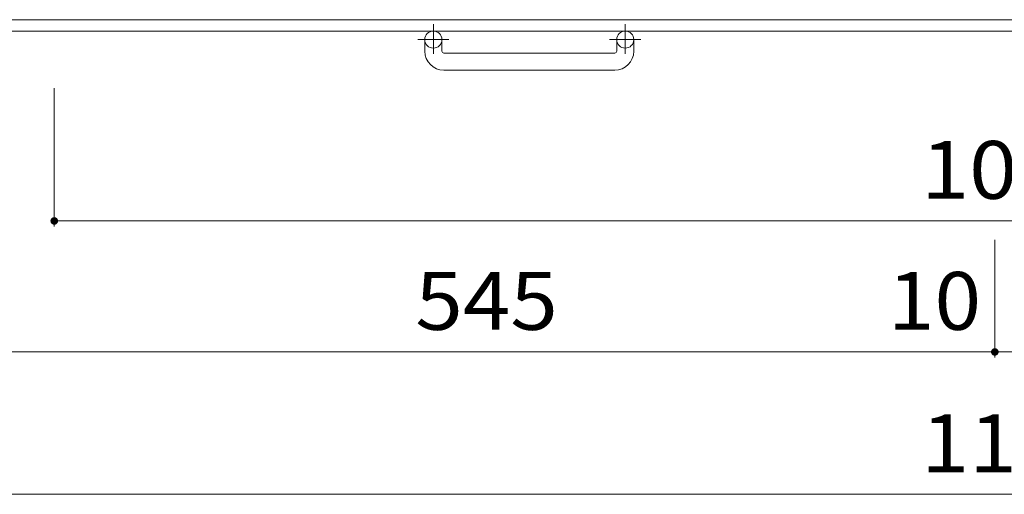
# Model space of a CAD drawing. Units: millimetres. Extents: x -2109 to 2522, y -1946 to 1789.
# Drawn here: x -1795 to -1277, y 207 to 457 of the extents above; entities that cross this region are included whole.
import ezdxf

# ---------------------------------------------------------------- set-up
doc = ezdxf.new("R2010")
doc.units = ezdxf.units.MM
doc.header["$LTSCALE"] = 10
doc.linetypes.add('JWW_CENTER1', pattern=[6.773333, 4.233333, -0.846667, 0.846667, -0.846667])
doc.layers.add('C-1', color=7, linetype='Continuous')
doc.layers.add('C-4', color=7, linetype='Continuous')
doc.styles.add('ＭＳ ゴシック', font='txt', dxfattribs={"height": 1})

msp = doc.modelspace()

# ---------------------------------------------------------------- linework, layer by layer
at = {"layer": 'C-1', "color": 2, "linetype": 'Continuous', "lineweight": 9}
for p, q in [((-723.27, 457.05), (-1831.27, 457.05)), ((-717.27, 451.05), (-1837.27, 451.05)), ((-1582.27, 440.45), (-1582.27, 446.55)), ((-1573.27, 440.45), (-1573.27, 446.55)), ((-1481.27, 440.45), (-1481.27, 446.55)), ((-1472.27, 440.45), (-1472.27, 446.55)), ((-1572.27, 439.45), (-1482.27, 439.45)), ((-1482.27, 430.45), (-1572.27, 430.45))]:
    msp.add_line(p, q, dxfattribs=at)
at = {"layer": 'C-1', "color": 2, "linetype": 'JWW_CENTER1', "lineweight": 9}
for p, q in [((-1577.77, 454.66), (-1577.77, 439.06)), ((-1476.77, 454.66), (-1476.77, 439.06)), ((-1569.61, 446.55), (-1586.01, 446.55)), ((-1468.61, 446.55), (-1485.01, 446.55))]:
    msp.add_line(p, q, dxfattribs=at)
at = {"layer": 'C-1', "color": 2, "linetype": 'Continuous', "lineweight": 9}
for centre in [(-1577.77, 446.55), (-1476.77, 446.55)]:
    msp.add_circle(centre, 4.5, dxfattribs=at)
for centre, radius, start, end in [((-1572.27, 440.45), 10, 180, 270), ((-1572.27, 440.45), 1, 180, 270), ((-1482.27, 440.45), 1, 270, 0), ((-1482.27, 440.45), 10, 270, 0)]:
    msp.add_arc(centre, radius, start, end, dxfattribs=at)
at = {"layer": 'C-4', "color": 7, "linetype": 'Continuous', "lineweight": 9}
for p, q in [((-1777.27, 348.05), (-1777.27, 421.05)), ((-1777.27, 351.05), (-777.27, 351.05)), ((-1282.27, 279.05), (-1282.27, 341.05)), ((-1827.27, 282.05), (-1282.27, 282.05)), ((-1282.27, 282.05), (-1272.27, 282.05)), ((-1837.27, 207.05), (-717.27, 207.05))]:
    msp.add_line(p, q, dxfattribs=at)
at = {"layer": 'C-4', "color": 7, "linetype": 'Continuous', "lineweight": 9, "const_width": 2}
for points in [[(-1776.27, 351.05, 0.414214), (-1777.27, 352.05, 0.414214), (-1778.27, 351.05, 0.414214), (-1777.27, 350.05, 0.414214)], [(-1281.27, 282.05, 0.414214), (-1282.27, 283.05, 0.414214), (-1283.27, 282.05, 0.414214), (-1282.27, 281.05, 0.414214)]]:
    msp.add_lwpolyline(points, format="xyb", close=True, dxfattribs=at)

# ---------------------------------------------------------------- texts
at = {"layer": 'C-4', "color": 2, "linetype": 'Continuous', "lineweight": 211, "style": 'ＭＳ ゴシック'}
for s, width, p in [('1000', 1.09375, (-1321.02, 362.69)), ('545', 1.083333, (-1587.27, 293.69)), ('10', 1.0625, (-1338.52, 293.69)), ('1120', 1.09375, (-1321.02, 218.69))]:
    msp.add_text(s, height=30.48, dxfattribs=dict(at, width=width)).set_placement(p)

doc.saveas('drawing.dxf')
